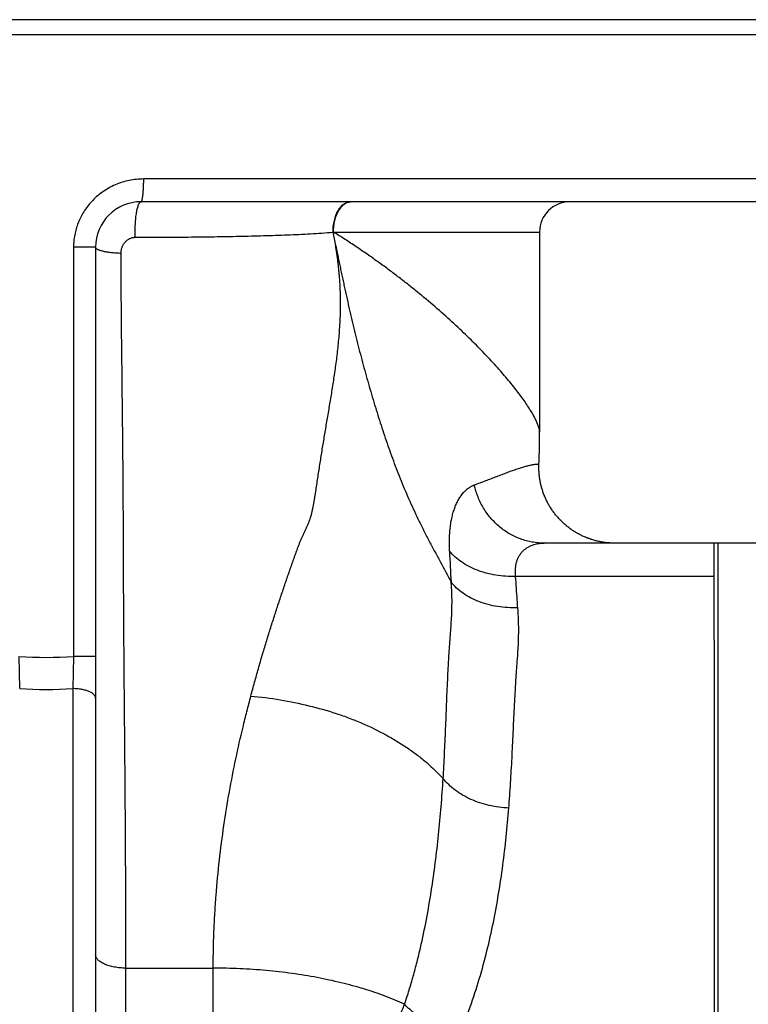
# Model space of a CAD drawing. Units: millimetres. Extents: x -1798 to 999, y -739 to 907.
# Drawn here: x -1555 to -1459, y 110 to 240 of the extents above; entities that cross this region are included whole.
import ezdxf

# ---------------------------------------------------------------- set-up
doc = ezdxf.new("R2010")
doc.units = ezdxf.units.MM
doc.header["$LTSCALE"] = 19.36
doc.layers.get('0').update_dxf_attribs({"linetype": 'CONTINUOUS'})
doc.layers.add('3_ALL_AXES', color=7, linetype='CONTINUOUS')
doc.layers.add('6_ALL_SURFS', color=7, linetype='CONTINUOUS')

msp = doc.modelspace()

# ---------------------------------------------------------------- linework, layer by layer
at = {"color": 7, "linetype": 'CONTINUOUS'}
for p, q in [((-1439.71, 240.15), (-1663.71, 240.15)), ((-1437.71, 238.15), (-1663.71, 238.15)), ((-1440.71, 216.15), (-1539.21, 216.15)), ((-1545.21, 210.15), (-1545.21, 83.87)), ((-1463.71, 171.15), (-1486.12, 171.15)), ((-1463.71, 158.37), (-1463.71, 171.15))]:
    msp.add_line(p, q, dxfattribs=at)
at = {"color": 9, "linetype": 'CONTINUOUS'}
for p, q in [((-1437.71, 219.15), (-1538.87, 219.15)), ((-1511.61, 216.15), (-1511.6, 216.15)), ((-1511.61, 216.15), (-1511.6, 216.15)), ((-1513.93, 212.14), (-1513.86, 212.15)), ((-1513.86, 212.15), (-1486.71, 212.15)), ((-1548.11, 210.15), (-1548.11, 156.22)), ((-1545.21, 210.15), (-1548.11, 210.15)), ((-1463.71, 166.76), (-1489.86, 166.76)), ((-1555.21, 151.97), (-1555.3, 156.22)), ((-1548.11, 156.22), (-1548.21, 151.97)), ((-1545.21, 156.22), (-1548.11, 156.22)), ((-1548.16, 154.01), (-1548.17, 153.9)), ((-1548.21, 151.97), (-1548.21, 83.87)), ((-1541.21, 69), (-1541.21, 115.13)), ((-1541.21, 115.13), (-1529.71, 115.13)), ((-1529.71, 87.8), (-1529.71, 115.13))]:
    msp.add_line(p, q, dxfattribs=at)
at = {"color": 7, "linetype": 'CONTINUOUS'}
msp.add_lwpolyline([(-1476.8, 171.15), (-1476.93, 171.15), (-1477.05, 171.15), (-1477.18, 171.16), (-1477.31, 171.16), (-1477.44, 171.17), (-1477.56, 171.18), (-1477.69, 171.19), (-1477.82, 171.2), (-1477.94, 171.21), (-1478.07, 171.23), (-1478.2, 171.25), (-1478.33, 171.27), (-1478.45, 171.29), (-1478.58, 171.31), (-1478.7, 171.33), (-1478.83, 171.36), (-1478.95, 171.38), (-1479.08, 171.41), (-1479.2, 171.44), (-1479.33, 171.47), (-1479.45, 171.51), (-1479.57, 171.54), (-1479.7, 171.58), (-1479.82, 171.62), (-1479.94, 171.65), (-1480.06, 171.7), (-1480.18, 171.74), (-1480.3, 171.78), (-1480.42, 171.83), (-1480.54, 171.87), (-1480.66, 171.92), (-1480.78, 171.97), (-1480.9, 172.03), (-1481.01, 172.08), (-1481.13, 172.13), (-1481.24, 172.19), (-1481.36, 172.25), (-1481.47, 172.31), (-1481.58, 172.37), (-1481.7, 172.43), (-1481.81, 172.49), (-1481.92, 172.56), (-1482.03, 172.62), (-1482.14, 172.69), (-1482.24, 172.76), (-1482.35, 172.83), (-1482.46, 172.9), (-1482.56, 172.97), (-1482.67, 173.05), (-1482.77, 173.12), (-1482.87, 173.2), (-1482.97, 173.28), (-1483.07, 173.36), (-1483.17, 173.44), (-1483.27, 173.52), (-1483.37, 173.61), (-1483.46, 173.69), (-1483.56, 173.78), (-1483.65, 173.86), (-1483.74, 173.95), (-1483.84, 174.04), (-1483.93, 174.13), (-1484.02, 174.22), (-1484.1, 174.32), (-1484.19, 174.41), (-1484.28, 174.51), (-1484.36, 174.6), (-1484.44, 174.7), (-1484.53, 174.8), (-1484.61, 174.9), (-1484.69, 175), (-1484.76, 175.1), (-1484.84, 175.2), (-1484.92, 175.3), (-1484.99, 175.41), (-1485.06, 175.51), (-1485.13, 175.62), (-1485.2, 175.73), (-1485.27, 175.84), (-1485.34, 175.94), (-1485.41, 176.05), (-1485.47, 176.17), (-1485.53, 176.28), (-1485.6, 176.39), (-1485.66, 176.5), (-1485.71, 176.62), (-1485.77, 176.73), (-1485.83, 176.85), (-1485.88, 176.96), (-1485.93, 177.08), (-1485.99, 177.19), (-1486.04, 177.31), (-1486.08, 177.43), (-1486.13, 177.55), (-1486.18, 177.67), (-1486.22, 177.79), (-1486.26, 177.91), (-1486.3, 178.03), (-1486.34, 178.15), (-1486.38, 178.28), (-1486.42, 178.4), (-1486.45, 178.52), (-1486.48, 178.65), (-1486.51, 178.77), (-1486.54, 178.9), (-1486.57, 179.02), (-1486.6, 179.15), (-1486.62, 179.27), (-1486.65, 179.4), (-1486.67, 179.52), (-1486.69, 179.65), (-1486.71, 179.78), (-1486.72, 179.9), (-1486.74, 180.03), (-1486.75, 180.16), (-1486.76, 180.28), (-1486.77, 180.41), (-1486.78, 180.54), (-1486.79, 180.67), (-1486.79, 180.8), (-1486.8, 180.92), (-1486.8, 181.05), (-1486.8, 181.18), (-1486.8, 181.31), (-1486.8, 181.44), (-1486.79, 181.55)], dxfattribs=at)
for centre, radius in [((-1539.21, 210.15), 6), ((-1482.71, 212.15), 4)]:
    msp.add_arc(centre, radius, 90, 180, dxfattribs=at)
at = {"color": 9, "linetype": 'CONTINUOUS'}
for centre, radius, start, end in [((-1391.73, 235.57), 124.43, 190.854, 191.679), ((-1235.63, 181.36), 263.19, 182.4491, 183.3433), ((-1551.71, 205.02), 48.93, 265.7867, 274.2133), ((-1551.71, 209.73), 57.86, 266.5322, 273.4678)]:
    msp.add_arc(centre, radius, start, end, dxfattribs=at)
for points, knots in [([(-1538.87, 219.15), (-1539.19, 219.15), (-1539.83, 219.12), (-1540.79, 218.97), (-1541.72, 218.73), (-1542.63, 218.39), (-1543.5, 217.96), (-1544.32, 217.44), (-1545.08, 216.84), (-1545.54, 216.39), (-1545.76, 216.15)], [0, 0, 0, 0, 0.124638, 0.249398, 0.374276, 0.499263, 0.624344, 0.749505, 0.874729, 1, 1, 1, 1]), ([(-1539.21, 216.15), (-1539.2, 216.15), (-1539.19, 216.15), (-1539.17, 216.16), (-1539.16, 216.18), (-1539.14, 216.21), (-1539.12, 216.24), (-1539.11, 216.28), (-1539.09, 216.33), (-1539.07, 216.4), (-1539.05, 216.51), (-1539.02, 216.66), (-1538.99, 216.84), (-1538.97, 217.03), (-1538.95, 217.25), (-1538.93, 217.49), (-1538.91, 217.74), (-1538.89, 218.1), (-1538.87, 218.57), (-1538.87, 218.95), (-1538.87, 219.15)], [0, 0, 0, 0, 0.005548, 0.012012, 0.019993, 0.029806, 0.041607, 0.055471, 0.071427, 0.089479, 0.131788, 0.182145, 0.240148, 0.305293, 0.376992, 0.454583, 0.537341, 0.624487, 0.808614, 1, 1, 1, 1]), ([(-1545.76, 216.15), (-1545.95, 215.95), (-1546.3, 215.52), (-1546.77, 214.85), (-1547.18, 214.13), (-1547.51, 213.37), (-1547.78, 212.59), (-1547.97, 211.79), (-1548.09, 210.97), (-1548.11, 210.42), (-1548.11, 210.15)], [0, 0, 0, 0, 0.124958, 0.249937, 0.374931, 0.499936, 0.624947, 0.749963, 0.874981, 1, 1, 1, 1]), ([(-1539.98, 211.47), (-1539.99, 211.75), (-1540, 212.33), (-1539.98, 213.04), (-1539.94, 213.6), (-1539.91, 214), (-1539.87, 214.37), (-1539.81, 214.72), (-1539.76, 215.03), (-1539.69, 215.31), (-1539.62, 215.56), (-1539.56, 215.74), (-1539.5, 215.86), (-1539.46, 215.93), (-1539.42, 216), (-1539.38, 216.05), (-1539.34, 216.1), (-1539.3, 216.13), (-1539.25, 216.14), (-1539.22, 216.15), (-1539.21, 216.15)], [0, 0, 0, 0, 0.177849, 0.353978, 0.438894, 0.52042, 0.597644, 0.669714, 0.735856, 0.795388, 0.847745, 0.892515, 0.91199, 0.929521, 0.945142, 0.958927, 0.971014, 0.981628, 0.991122, 1, 1, 1, 1]), ([(-1513.93, 212.14), (-1513.93, 212.4), (-1513.9, 212.92), (-1513.77, 213.67), (-1513.59, 214.25), (-1513.41, 214.68), (-1513.26, 214.97), (-1513.09, 215.24), (-1512.91, 215.47), (-1512.71, 215.68), (-1512.5, 215.85), (-1512.29, 215.98), (-1512.06, 216.08), (-1511.84, 216.14), (-1511.68, 216.15), (-1511.6, 216.15)], [0, 0, 0, 0, 0.154655, 0.305438, 0.448764, 0.516725, 0.581801, 0.643796, 0.702613, 0.75827, 0.810919, 0.860868, 0.908589, 0.954713, 1, 1, 1, 1]), ([(-1513.86, 212.15), (-1513.86, 212.4), (-1513.83, 212.91), (-1513.71, 213.64), (-1513.54, 214.22), (-1513.36, 214.64), (-1513.21, 214.93), (-1513.05, 215.19), (-1512.82, 215.5), (-1512.56, 215.76), (-1512.27, 215.95), (-1512.06, 216.05), (-1511.83, 216.12), (-1511.68, 216.14), (-1511.61, 216.15)], [0, 0, 0, 0, 0.153783, 0.303857, 0.446798, 0.514723, 0.579877, 0.642062, 0.701168, 0.810073, 0.860417, 0.908458, 0.954755, 1, 1, 1, 1]), ([(-1539.98, 211.47), (-1538.81, 211.47), (-1536.48, 211.48), (-1533.02, 211.5), (-1529.63, 211.54), (-1526.32, 211.6), (-1523.62, 211.66), (-1521.5, 211.73), (-1519.95, 211.79), (-1518.42, 211.85), (-1516.9, 211.93), (-1515.41, 212.03), (-1514.42, 212.1), (-1513.93, 212.14)], [0, 0, 0, 0, 0.13515, 0.26805, 0.39822, 0.525264, 0.648916, 0.709434, 0.769085, 0.827897, 0.885922, 0.943247, 1, 1, 1, 1]), ([(-1486.71, 185.79), (-1486.71, 185.84), (-1486.71, 185.96), (-1486.74, 186.13), (-1486.78, 186.32), (-1486.84, 186.52), (-1486.92, 186.74), (-1487.01, 186.97), (-1487.11, 187.21), (-1487.28, 187.56), (-1487.53, 188.03), (-1487.88, 188.63), (-1488.29, 189.27), (-1488.75, 189.95), (-1489.28, 190.67), (-1489.85, 191.42), (-1490.48, 192.21), (-1491.16, 193.03), (-1491.88, 193.87), (-1492.94, 195.05), (-1494.38, 196.58), (-1496.24, 198.44), (-1498.29, 200.37), (-1500.49, 202.33), (-1502.45, 203.97), (-1504.09, 205.28), (-1505.37, 206.28), (-1506.69, 207.28), (-1508.05, 208.27), (-1509.45, 209.25), (-1510.88, 210.23), (-1512.35, 211.2), (-1513.35, 211.83), (-1513.86, 212.15)], [0, 0, 0, 0, 0.004125, 0.008686, 0.013705, 0.019194, 0.02516, 0.031604, 0.038526, 0.045923, 0.062124, 0.080158, 0.099967, 0.121485, 0.144643, 0.169372, 0.195605, 0.223274, 0.252315, 0.282667, 0.347068, 0.416045, 0.489215, 0.566239, 0.646818, 0.68836, 0.730698, 0.773802, 0.817648, 0.862213, 0.907475, 0.953411, 1, 1, 1, 1]), ([(-1541.85, 209.34), (-1541.85, 209.47), (-1541.84, 209.67), (-1541.78, 209.93), (-1541.71, 210.18), (-1541.58, 210.48), (-1541.39, 210.75), (-1541.22, 210.94), (-1541.07, 211.07), (-1540.91, 211.19), (-1540.74, 211.29), (-1540.56, 211.36), (-1540.38, 211.42), (-1540.18, 211.46), (-1540.05, 211.47), (-1539.98, 211.47)], [0, 0, 0, 0, 0.125563, 0.188224, 0.250786, 0.375544, 0.500061, 0.562345, 0.62463, 0.686942, 0.74931, 0.811765, 0.874343, 0.937078, 1, 1, 1, 1]), ([(-1513.58, 210.39), (-1513.57, 210.36), (-1513.56, 210.29), (-1513.53, 210.2), (-1513.51, 210.11), (-1513.5, 210.02), (-1513.48, 209.93), (-1513.46, 209.83), (-1513.44, 209.74), (-1513.41, 209.62), (-1513.38, 209.46), (-1513.33, 209.21), (-1513.27, 208.9), (-1513.19, 208.53), (-1513.11, 208.16), (-1513.04, 207.79), (-1512.93, 207.29), (-1512.8, 206.67), (-1512.64, 205.93), (-1512.48, 205.18), (-1512.32, 204.44), (-1512.16, 203.7), (-1511.94, 202.72), (-1511.66, 201.49), (-1511.31, 200.02), (-1510.96, 198.57), (-1510.6, 197.13), (-1510.11, 195.22), (-1509.47, 192.87), (-1508.66, 190.09), (-1507.82, 187.36), (-1506.93, 184.66), (-1505.98, 181.99), (-1504.96, 179.33), (-1503.82, 176.66), (-1502.79, 174.45), (-1501.9, 172.67), (-1501.2, 171.33), (-1500.49, 169.99), (-1499.54, 168.22), (-1498.83, 166.89), (-1498.37, 166.01)], [0, 0, 0, 0, 0.001999, 0.004001, 0.006007, 0.008015, 0.010026, 0.012036, 0.014046, 0.016056, 0.020079, 0.024102, 0.032154, 0.040209, 0.048268, 0.056331, 0.064395, 0.080526, 0.096657, 0.112781, 0.128894, 0.14499, 0.161063, 0.193129, 0.225057, 0.256824, 0.28841, 0.319801, 0.381965, 0.443317, 0.503957, 0.564089, 0.624069, 0.68438, 0.745587, 0.808156, 0.839978, 0.87208, 0.904328, 0.936533, 1, 1, 1, 1]), ([(-1541.85, 209.34), (-1542.08, 209.35), (-1542.52, 209.37), (-1543.06, 209.42), (-1543.47, 209.47), (-1543.75, 209.52), (-1544.01, 209.56), (-1544.25, 209.62), (-1544.46, 209.67), (-1544.66, 209.73), (-1544.82, 209.8), (-1544.96, 209.86), (-1545.05, 209.92), (-1545.11, 209.97), (-1545.15, 210), (-1545.17, 210.04), (-1545.19, 210.08), (-1545.21, 210.11), (-1545.21, 210.14), (-1545.21, 210.15)], [0, 0, 0, 0, 0.191557, 0.372116, 0.456615, 0.53644, 0.611031, 0.679886, 0.742566, 0.798712, 0.848064, 0.890502, 0.92611, 0.941483, 0.955355, 0.967879, 0.97928, 0.989859, 1, 1, 1, 1]), ([(-1541.21, 115.13), (-1541.21, 116.17), (-1541.21, 118.24), (-1541.22, 122.35), (-1541.24, 127.42), (-1541.27, 133.44), (-1541.31, 139.35), (-1541.36, 145.16), (-1541.41, 150.86), (-1541.46, 156.46), (-1541.49, 161.07), (-1541.51, 164.69), (-1541.53, 167.38), (-1541.54, 169.59), (-1541.55, 171.36), (-1541.55, 173.11), (-1541.55, 174.87), (-1541.56, 176.64), (-1541.57, 178.48), (-1541.59, 180.83), (-1541.61, 183.71), (-1541.64, 186.68), (-1541.68, 189.73), (-1541.71, 192.85), (-1541.76, 197.14), (-1541.82, 202.65), (-1541.84, 207.09), (-1541.85, 209.34)], [0, 0, 0, 0, 0.033086, 0.065917, 0.130803, 0.194635, 0.257395, 0.319065, 0.379631, 0.439083, 0.497414, 0.526159, 0.554626, 0.582816, 0.596808, 0.610733, 0.638575, 0.652815, 0.667305, 0.697012, 0.72765, 0.759173, 0.791533, 0.824676, 0.858547, 0.92822, 1, 1, 1, 1]), ([(-1495.31, 178.82), (-1495.05, 178.92), (-1494.55, 179.1), (-1493.8, 179.39), (-1493.07, 179.67), (-1492.35, 179.94), (-1491.65, 180.21), (-1490.97, 180.47), (-1490.31, 180.72), (-1489.67, 180.94), (-1489.07, 181.13), (-1488.52, 181.29), (-1488.1, 181.4), (-1487.79, 181.46), (-1487.59, 181.5), (-1487.41, 181.53), (-1487.25, 181.55), (-1487.13, 181.56), (-1487.05, 181.56), (-1487, 181.57), (-1486.95, 181.57), (-1486.91, 181.57), (-1486.87, 181.57), (-1486.84, 181.57), (-1486.83, 181.56), (-1486.81, 181.56), (-1486.81, 181.56), (-1486.8, 181.56), (-1486.8, 181.55), (-1486.79, 181.55), (-1486.79, 181.55), (-1486.79, 181.55)], [0, 0, 0, 0, 0.090774, 0.17968, 0.266872, 0.352389, 0.436105, 0.517696, 0.596565, 0.671816, 0.742267, 0.806547, 0.863269, 0.888402, 0.911199, 0.931551, 0.949358, 0.964545, 0.971136, 0.977049, 0.982281, 0.986826, 0.990682, 0.993849, 0.996329, 0.997314, 0.998134, 0.998793, 0.999302, 0.999686, 1, 1, 1, 1]), ([(-1498.57, 170.11), (-1498.6, 170.68), (-1498.6, 171.51), (-1498.54, 172.59), (-1498.47, 173.34), (-1498.36, 174.06), (-1498.21, 174.73), (-1498.04, 175.36), (-1497.84, 175.95), (-1497.6, 176.49), (-1497.26, 177.12), (-1496.87, 177.68), (-1496.41, 178.15), (-1496.06, 178.43), (-1495.7, 178.66), (-1495.44, 178.78), (-1495.31, 178.82)], [0, 0, 0, 0, 0.171995, 0.252604, 0.329586, 0.402943, 0.472709, 0.538948, 0.601745, 0.661207, 0.717473, 0.821009, 0.868834, 0.914365, 0.957948, 1, 1, 1, 1]), ([(-1486.12, 171.15), (-1486.38, 171.15), (-1486.91, 171.17), (-1487.69, 171.28), (-1488.47, 171.45), (-1489.22, 171.69), (-1489.96, 172), (-1490.67, 172.37), (-1491.34, 172.8), (-1491.98, 173.29), (-1492.58, 173.84), (-1493.13, 174.43), (-1493.64, 175.07), (-1494.09, 175.76), (-1494.49, 176.48), (-1494.83, 177.24), (-1495.1, 178.02), (-1495.25, 178.55), (-1495.31, 178.82)], [0, 0, 0, 0, 0.061007, 0.122064, 0.183222, 0.244527, 0.306021, 0.36774, 0.429715, 0.491967, 0.554511, 0.617353, 0.680491, 0.743915, 0.807606, 0.871539, 0.935683, 1, 1, 1, 1]), ([(-1489.86, 166.76), (-1490.3, 166.74), (-1491.18, 166.76), (-1492.47, 166.9), (-1493.72, 167.17), (-1494.9, 167.55), (-1496, 168.04), (-1496.99, 168.64), (-1497.86, 169.32), (-1498.35, 169.84), (-1498.57, 170.11)], [0, 0, 0, 0, 0.136731, 0.27191, 0.404425, 0.533287, 0.657689, 0.777061, 0.891136, 1, 1, 1, 1]), ([(-1489.86, 166.76), (-1489.88, 166.93), (-1489.9, 167.28), (-1489.89, 167.8), (-1489.83, 168.27), (-1489.73, 168.72), (-1489.58, 169.12), (-1489.39, 169.49), (-1489.17, 169.82), (-1488.91, 170.11), (-1488.62, 170.36), (-1488.31, 170.58), (-1487.98, 170.76), (-1487.52, 170.95), (-1486.89, 171.11), (-1486.38, 171.15), (-1486.12, 171.15)], [0, 0, 0, 0, 0.081327, 0.158012, 0.230239, 0.298386, 0.362994, 0.424711, 0.484223, 0.542191, 0.599199, 0.65573, 0.712164, 0.76878, 0.883176, 1, 1, 1, 1]), ([(-1489.58, 162.64), (-1489.6, 162.98), (-1489.71, 164.35), (-1489.8, 165.73), (-1489.86, 166.76)], [0, 0, 0, 0, 0.250066, 1, 1, 1, 1]), ([(-1499.41, 140.12), (-1499.35, 141.21), (-1499.23, 143.38), (-1499.11, 146.1), (-1499.02, 148.27), (-1498.96, 149.89), (-1498.89, 151.51), (-1498.82, 153.13), (-1498.75, 154.47), (-1498.69, 155.54), (-1498.65, 156.35), (-1498.6, 157.02), (-1498.57, 157.55), (-1498.54, 157.95), (-1498.51, 158.35), (-1498.48, 158.75), (-1498.45, 159.16), (-1498.42, 159.56), (-1498.39, 159.96), (-1498.36, 160.36), (-1498.34, 160.76), (-1498.3, 161.3), (-1498.27, 161.97), (-1498.25, 162.78), (-1498.24, 163.58), (-1498.26, 164.39), (-1498.3, 165.2), (-1498.34, 165.74), (-1498.37, 166.01)], [0, 0, 0, 0, 0.12636, 0.252187, 0.314906, 0.377498, 0.439968, 0.50232, 0.56456, 0.595642, 0.6267, 0.657736, 0.673246, 0.688751, 0.704252, 0.719752, 0.735263, 0.750785, 0.766312, 0.781844, 0.797382, 0.812926, 0.844027, 0.875144, 0.906275, 0.937434, 0.968664, 1, 1, 1, 1]), ([(-1489.58, 162.64), (-1490.02, 162.62), (-1490.91, 162.63), (-1492.23, 162.77), (-1493.49, 163.03), (-1494.69, 163.41), (-1495.79, 163.91), (-1496.79, 164.51), (-1497.66, 165.2), (-1498.15, 165.73), (-1498.37, 166.01)], [0, 0, 0, 0, 0.137427, 0.273118, 0.405929, 0.534856, 0.659096, 0.778109, 0.891685, 1, 1, 1, 1]), ([(-1490.76, 136.23), (-1490.67, 137.33), (-1490.56, 138.98), (-1490.43, 141.18), (-1490.34, 142.83), (-1490.26, 144.48), (-1490.18, 146.13), (-1490.11, 147.78), (-1490.03, 149.43), (-1489.96, 150.81), (-1489.89, 151.91), (-1489.85, 152.6), (-1489.82, 153.15), (-1489.79, 153.56), (-1489.76, 153.97), (-1489.73, 154.39), (-1489.7, 154.8), (-1489.67, 155.21), (-1489.64, 155.62), (-1489.6, 156.17), (-1489.55, 156.86), (-1489.49, 157.96), (-1489.46, 159.06), (-1489.46, 160.16), (-1489.48, 161.26), (-1489.53, 162.09), (-1489.58, 162.64)], [0, 0, 0, 0, 0.125055, 0.187561, 0.250057, 0.312547, 0.375033, 0.437519, 0.500007, 0.562501, 0.593752, 0.625005, 0.640634, 0.656263, 0.671894, 0.687526, 0.703161, 0.718798, 0.734433, 0.750066, 0.781326, 0.812575, 0.87504, 0.906266, 0.937496, 1, 1, 1, 1]), ([(-1545.21, 150.7), (-1545.21, 150.74), (-1545.22, 150.83), (-1545.26, 150.95), (-1545.34, 151.08), (-1545.44, 151.19), (-1545.56, 151.31), (-1545.72, 151.41), (-1545.89, 151.51), (-1546.09, 151.6), (-1546.31, 151.69), (-1546.54, 151.76), (-1546.8, 151.82), (-1547.16, 151.89), (-1547.63, 151.95), (-1548.01, 151.97), (-1548.21, 151.97)], [0, 0, 0, 0, 0.03585, 0.073226, 0.113428, 0.157412, 0.205783, 0.258851, 0.316691, 0.379201, 0.446138, 0.517148, 0.591793, 0.669563, 0.832146, 1, 1, 1, 1]), ([(-1524.75, 151), (-1523.45, 150.88), (-1520.89, 150.55), (-1517.13, 149.78), (-1514.11, 148.92), (-1511.79, 148.1), (-1509.59, 147.21), (-1507.48, 146.2), (-1505.51, 145.06), (-1504.12, 144.17), (-1502.81, 143.23), (-1501.2, 141.93), (-1500.09, 140.86), (-1499.41, 140.12)], [0, 0, 0, 0, 0.138705, 0.275058, 0.408111, 0.473145, 0.537046, 0.661096, 0.721143, 0.779794, 0.837017, 0.892795, 1, 1, 1, 1]), ([(-1504.5, 110.36), (-1504.29, 110.98), (-1503.89, 112.21), (-1503.35, 114.07), (-1502.85, 115.94), (-1502.25, 118.42), (-1501.6, 121.53), (-1500.96, 125.27), (-1500.43, 129), (-1499.86, 133.94), (-1499.57, 137.65), (-1499.41, 140.12)], [0, 0, 0, 0, 0.064373, 0.128408, 0.192138, 0.255589, 0.381724, 0.506944, 0.631329, 0.754938, 1, 1, 1, 1]), ([(-1490.76, 136.23), (-1491.2, 136.25), (-1492.07, 136.32), (-1493.35, 136.55), (-1494.58, 136.9), (-1495.76, 137.35), (-1496.84, 137.91), (-1497.83, 138.56), (-1498.69, 139.29), (-1499.19, 139.83), (-1499.41, 140.12)], [0, 0, 0, 0, 0.134121, 0.267581, 0.399255, 0.528099, 0.6532, 0.773826, 0.88949, 1, 1, 1, 1]), ([(-1497.3, 106.38), (-1496.78, 107.58), (-1495.83, 110), (-1494.62, 113.69), (-1493.61, 117.41), (-1492.78, 121.15), (-1492.09, 124.91), (-1491.53, 128.68), (-1491.09, 132.45), (-1490.86, 134.97), (-1490.76, 136.23)], [0, 0, 0, 0, 0.127686, 0.254093, 0.379575, 0.504388, 0.628718, 0.7527, 0.876435, 1, 1, 1, 1]), ([(-1541.21, 115.13), (-1541.47, 115.13), (-1541.98, 115.16), (-1542.61, 115.24), (-1543.09, 115.34), (-1543.43, 115.43), (-1543.74, 115.53), (-1544.03, 115.65), (-1544.3, 115.78), (-1544.53, 115.92), (-1544.73, 116.07), (-1544.9, 116.22), (-1545.04, 116.39), (-1545.13, 116.56), (-1545.19, 116.74), (-1545.21, 116.86), (-1545.21, 116.91)], [0, 0, 0, 0, 0.165951, 0.326819, 0.403863, 0.477898, 0.548441, 0.615076, 0.677475, 0.735419, 0.788828, 0.837798, 0.882649, 0.923976, 0.962689, 1, 1, 1, 1]), ([(-1504.5, 110.36), (-1504.92, 110.55), (-1505.76, 110.92), (-1507.08, 111.45), (-1508.44, 111.94), (-1510.37, 112.56), (-1512.89, 113.24), (-1516.04, 113.92), (-1519.34, 114.46), (-1522.74, 114.85), (-1526.2, 115.08), (-1528.54, 115.13), (-1529.71, 115.13)], [0, 0, 0, 0, 0.052911, 0.107554, 0.163856, 0.221735, 0.341844, 0.467079, 0.596527, 0.729199, 0.86405, 1, 1, 1, 1]), ([(-1529.71, 94.54), (-1528.22, 94.54), (-1526, 94.69), (-1523.1, 95.22), (-1520.99, 95.75), (-1518.96, 96.44), (-1517.02, 97.25), (-1515.19, 98.19), (-1513.48, 99.24), (-1511.89, 100.39), (-1510.43, 101.63), (-1509.11, 102.95), (-1507.92, 104.34), (-1506.87, 105.78), (-1505.95, 107.27), (-1505.16, 108.8), (-1504.71, 109.84), (-1504.5, 110.36)], [0, 0, 0, 0, 0.140768, 0.210443, 0.279249, 0.346956, 0.413378, 0.478378, 0.541875, 0.603839, 0.664287, 0.723276, 0.780896, 0.837256, 0.892479, 0.946687, 1, 1, 1, 1]), ([(-1497.3, 106.38), (-1497.99, 106.53), (-1499.01, 106.83), (-1500.31, 107.38), (-1501.26, 107.86), (-1502.16, 108.4), (-1503.28, 109.19), (-1504.04, 109.87), (-1504.5, 110.36)], [0, 0, 0, 0, 0.252868, 0.380568, 0.508013, 0.634421, 0.759043, 1, 1, 1, 1])]:
    msp.add_open_spline(points, degree=3, knots=knots, dxfattribs=at)
at = {"layer": '3_ALL_AXES', "color": 7, "linetype": 'CONTINUOUS'}
for p, q in [((-1455.21, 171.15), (-1463.71, 171.15)), ((-1463.21, 171.15), (-1463.21, -140.85)), ((-1463.71, 158.37), (-1463.71, -140.85))]:
    msp.add_line(p, q, dxfattribs=at)
at = {"layer": '6_ALL_SURFS', "color": 7, "linetype": 'CONTINUOUS'}
msp.add_line((-1486.71, 212.15), (-1486.71, 185.79), dxfattribs=at)
msp.add_lwpolyline([(-1486.79, 181.55), (-1486.78, 181.96), (-1486.75, 182.63), (-1486.74, 183.29), (-1486.72, 183.94), (-1486.71, 184.57), (-1486.71, 185.2), (-1486.71, 185.79)], dxfattribs=at)
at = {"layer": '6_ALL_SURFS', "color": 9, "linetype": 'CONTINUOUS'}
for points, knots in [([(-1524.75, 151), (-1524.59, 151.6), (-1524.26, 152.8), (-1523.76, 154.6), (-1523.25, 156.36), (-1522.72, 158.1), (-1522.19, 159.82), (-1521.66, 161.51), (-1521.11, 163.18), (-1520.65, 164.56), (-1520.28, 165.66), (-1520, 166.47), (-1519.72, 167.28), (-1519.49, 167.95), (-1519.3, 168.49), (-1519.16, 168.89), (-1519.02, 169.29), (-1518.87, 169.68), (-1518.73, 170.08), (-1518.61, 170.41), (-1518.51, 170.67), (-1518.44, 170.87), (-1518.36, 171.07), (-1518.28, 171.26), (-1518.2, 171.45), (-1518.11, 171.64), (-1518.03, 171.84), (-1517.94, 172.03), (-1517.85, 172.22), (-1517.74, 172.48), (-1517.59, 172.8), (-1517.42, 173.18), (-1517.25, 173.57), (-1517.11, 173.89), (-1517.01, 174.15), (-1516.94, 174.35), (-1516.87, 174.55), (-1516.81, 174.76), (-1516.75, 174.96), (-1516.69, 175.24), (-1516.61, 175.59), (-1516.53, 176.02), (-1516.45, 176.45), (-1516.37, 176.88), (-1516.3, 177.31), (-1516.21, 177.89), (-1516.09, 178.62), (-1515.92, 179.8), (-1515.69, 181.28), (-1515.41, 183.07), (-1515.11, 184.88), (-1514.81, 186.71), (-1514.49, 188.57), (-1514.23, 190.13), (-1514.02, 191.4), (-1513.87, 192.38), (-1513.72, 193.36), (-1513.58, 194.36), (-1513.44, 195.38), (-1513.32, 196.41), (-1513.21, 197.47), (-1513.11, 198.54), (-1513.04, 199.46), (-1513, 200.2), (-1512.97, 200.77), (-1512.95, 201.34), (-1512.94, 201.92), (-1512.93, 202.5), (-1512.93, 203.09), (-1512.94, 203.68), (-1512.96, 204.28), (-1512.98, 204.88), (-1513.01, 205.49), (-1513.05, 206), (-1513.08, 206.41), (-1513.11, 206.71), (-1513.14, 207.02), (-1513.18, 207.43), (-1513.22, 207.84), (-1513.27, 208.24), (-1513.31, 208.55), (-1513.35, 208.81), (-1513.37, 209.01), (-1513.4, 209.16), (-1513.42, 209.32), (-1513.44, 209.47), (-1513.46, 209.6), (-1513.48, 209.7), (-1513.49, 209.78), (-1513.5, 209.85), (-1513.52, 209.93), (-1513.53, 210), (-1513.54, 210.07), (-1513.55, 210.12), (-1513.56, 210.17), (-1513.57, 210.22), (-1513.57, 210.27), (-1513.57, 210.32), (-1513.58, 210.36), (-1513.58, 210.39)], [0, 0, 0, 0, 0.030815, 0.06128, 0.091398, 0.121173, 0.150612, 0.179726, 0.208528, 0.237035, 0.251186, 0.265271, 0.279295, 0.29326, 0.300223, 0.307172, 0.314109, 0.321034, 0.327947, 0.33485, 0.338298, 0.341742, 0.345184, 0.348624, 0.352066, 0.355509, 0.358953, 0.362398, 0.365845, 0.369292, 0.376189, 0.38309, 0.389997, 0.396911, 0.400373, 0.403843, 0.407322, 0.410814, 0.41432, 0.417839, 0.424909, 0.432017, 0.439156, 0.446324, 0.453516, 0.460732, 0.475227, 0.489803, 0.519184, 0.548867, 0.578877, 0.609253, 0.640059, 0.671402, 0.687315, 0.703411, 0.719711, 0.736241, 0.753027, 0.770096, 0.787478, 0.8052, 0.823286, 0.832471, 0.84175, 0.851126, 0.860598, 0.870162, 0.879815, 0.889554, 0.899373, 0.909265, 0.91922, 0.929229, 0.934251, 0.939284, 0.944325, 0.949374, 0.959488, 0.964551, 0.969616, 0.974683, 0.977216, 0.979749, 0.982282, 0.984814, 0.987346, 0.988612, 0.989878, 0.991143, 0.992408, 0.993673, 0.994938, 0.99557, 0.996203, 0.997467, 0.9981, 0.998735, 1, 1, 1, 1]), ([(-1529.71, 115.13), (-1529.71, 115.94), (-1529.69, 117.55), (-1529.62, 119.96), (-1529.5, 122.35), (-1529.28, 125.48), (-1528.92, 129.35), (-1528.33, 133.9), (-1527.61, 138.34), (-1526.76, 142.67), (-1525.96, 146.2), (-1525.28, 148.96), (-1524.93, 150.32), (-1524.75, 151)], [0, 0, 0, 0, 0.066874, 0.133202, 0.198983, 0.264216, 0.392997, 0.519473, 0.643536, 0.76506, 0.883917, 0.942311, 1, 1, 1, 1])]:
    msp.add_open_spline(points, degree=3, knots=knots, dxfattribs=at)

doc.saveas('drawing.dxf')
